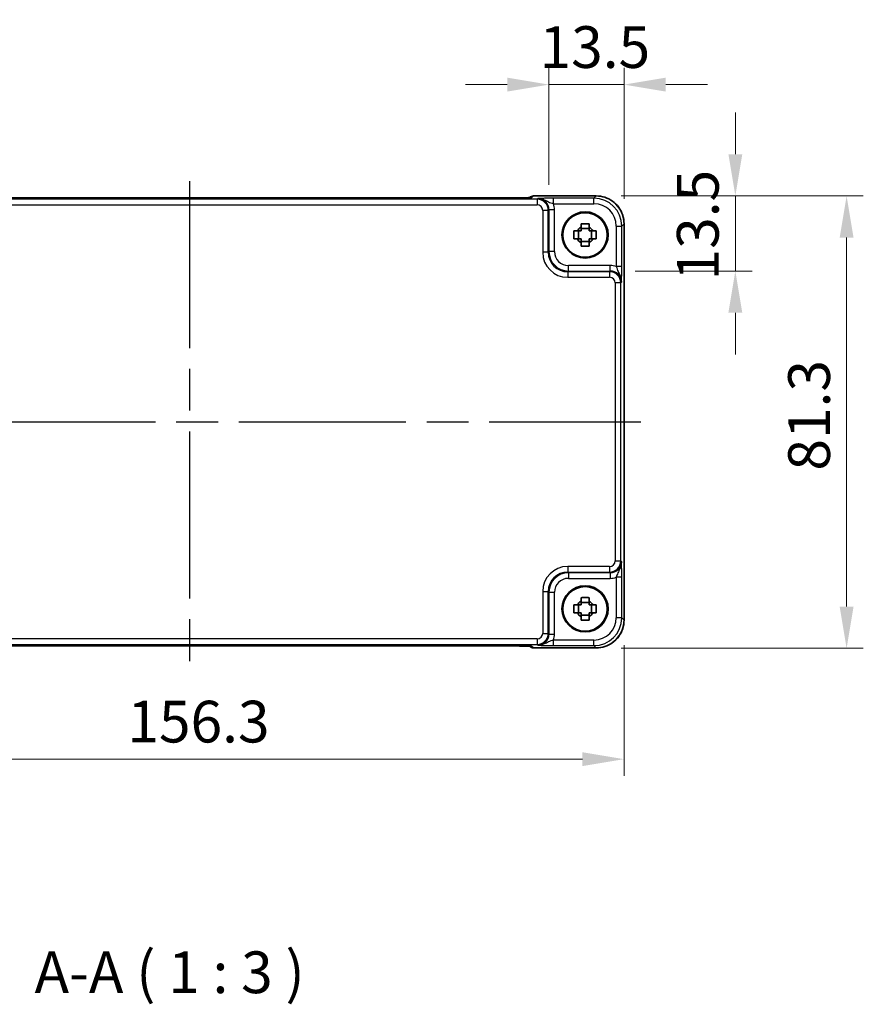
# Model space of a CAD drawing. Units: millimetres. Extents: x 36 to 4172, y 20 to 863.
# Drawn here: x 1499 to 1650, y 207 to 384 of the extents above; entities that cross this region are included whole.
import ezdxf

# ---------------------------------------------------------------- set-up
doc = ezdxf.new("R2010")
doc.units = ezdxf.units.MM
doc.header["$LTSCALE"] = 2.5
doc.linetypes.add('AM_ISO08W050', pattern=[18, 12, -1.5, 3, -1.5])
doc.layers.get('Defpoints').update_dxf_attribs({"lineweight": 25})
for name, color, linetype, lineweight in [('AM_7', 4, 'AM_ISO08W050', 25), ('Dimension (ISO)', 7, 'Continuous', 18), ('Symbol (ISO)', 7, 'Continuous', 18), ('Visible (ISO)', 7, 'Continuous', 35), ('Visible Narrow (ISO)', 7, 'Continuous', 25)]:
    doc.layers.add(name, color=color, linetype=linetype, lineweight=lineweight)
doc.styles.add('Note Text (TK)', font='MS PGothic.ttf')
doc.dimstyles.new('Default - Method 1b (TK)', dxfattribs={"dimscale": 2.5, "dimtxt": 2.5, "dimasz": 2.5, "dimexe": 1, "dimexo": 1.5, "dimgap": 1, "dimtad": 1, "dimtoh": 1, "dimrnd": 1e-08, "dimdsep": 46, "dimtxsty": 'Note Text (TK)', "dimcen": 0.09, "dimdle": 5, "dimclrd": 100, "dimclre": 100, "dimclrt": 7, "dimadec": 1, "dimazin": 1, "dimtfac": 1, "dimtmove": 0, "dimatfit": 3, "dimfxl": 1, "dimtolj": 1, "dimlwd": -1, "dimlwe": -1, "dimarcsym": 0})

# ---------------------------------------------------------------- blocks, each defined once
blk = doc.blocks.new('*D35')
at = {"layer": 'Defpoints', "color": 0, "transparency": 16777216}
for p in [(1593.66, 372.12), (1593.66, 349.64), (1607.16, 347.12)]:
    blk.add_point(p, dxfattribs=at)
at = {"layer": 'Dimension (ISO)', "color": 100, "transparency": 16777216}
for p, q in [((1593.66, 354.14), (1593.66, 375.12)), ((1607.16, 351.62), (1607.16, 375.12)), ((1586.16, 372.12), (1578.66, 372.12)), ((1607.16, 372.12), (1593.66, 372.12)), ((1614.66, 372.12), (1622.16, 372.12))]:
    blk.add_line(p, q, dxfattribs=at)
for points in [[(1586.16, 373.37), (1586.16, 370.87), (1593.66, 372.12)], [(1614.66, 373.37), (1614.66, 370.87), (1607.16, 372.12)]]:
    blk.add_solid(points, dxfattribs=at)
at = {"layer": 'Dimension (ISO)', "color": 7, "transparency": 16777216, "insert": (1591.97, 378.87), "char_height": 7.5, "attachment_point": 4, "style": 'Note Text (TK)'}
blk.add_mtext('\\A1;13.5', dxfattribs=at)
blk = doc.blocks.new('*D36')
at = {"layer": 'Defpoints', "color": 0, "transparency": 16777216}
for p in [(1602.16, 352.12), (1604.68, 338.62), (1627.16, 338.62)]:
    blk.add_point(p, dxfattribs=at)
at = {"layer": 'Dimension (ISO)', "color": 100, "transparency": 16777216}
for p, q in [((1627.16, 359.62), (1627.16, 367.12)), ((1606.66, 352.12), (1630.16, 352.12)), ((1627.16, 352.12), (1627.16, 338.62)), ((1609.18, 338.62), (1630.16, 338.62)), ((1627.16, 331.12), (1627.16, 323.62))]:
    blk.add_line(p, q, dxfattribs=at)
for points in [[(1625.91, 359.62), (1628.41, 359.62), (1627.16, 352.12)], [(1625.91, 331.12), (1628.41, 331.12), (1627.16, 338.62)]]:
    blk.add_solid(points, dxfattribs=at)
at = {"layer": 'Dimension (ISO)', "color": 7, "transparency": 16777216, "insert": (1620.41, 336.93), "char_height": 7.5, "attachment_point": 4, "rotation": 90, "style": 'Note Text (TK)'}
blk.add_mtext('\\A1;13.5', dxfattribs=at)
blk = doc.blocks.new('*D37')
at = {"layer": 'Defpoints', "color": 0, "transparency": 16777216}
for p in [(1602.16, 352.12), (1602.11, 270.82), (1647.16, 270.82)]:
    blk.add_point(p, dxfattribs=at)
at = {"layer": 'Dimension (ISO)', "color": 100, "transparency": 16777216}
for p, q in [((1606.66, 352.12), (1650.16, 352.12)), ((1647.16, 344.62), (1647.16, 278.32)), ((1606.61, 270.82), (1650.16, 270.82))]:
    blk.add_line(p, q, dxfattribs=at)
for points in [[(1645.91, 344.62), (1648.41, 344.62), (1647.16, 352.12)], [(1645.91, 278.32), (1648.41, 278.32), (1647.16, 270.82)]]:
    blk.add_solid(points, dxfattribs=at)
at = {"layer": 'Dimension (ISO)', "color": 7, "transparency": 16777216, "insert": (1640.41, 302.75), "char_height": 7.5, "attachment_point": 4, "rotation": 90, "style": 'Note Text (TK)'}
blk.add_mtext('\\A1;81.3', dxfattribs=at)
blk = doc.blocks.new('*D38')
at = {"layer": 'Defpoints', "color": 0, "transparency": 16777216}
for p in [(1450.86, 275.89), (1607.16, 275.89), (1607.16, 250.89)]:
    blk.add_point(p, dxfattribs=at)
at = {"layer": 'Dimension (ISO)', "color": 100, "transparency": 16777216}
for p, q in [((1450.86, 271.39), (1450.86, 247.89)), ((1607.16, 271.39), (1607.16, 247.89)), ((1458.36, 250.89), (1599.66, 250.89))]:
    blk.add_line(p, q, dxfattribs=at)
for points in [[(1458.36, 252.14), (1458.36, 249.64), (1450.86, 250.89)], [(1599.66, 252.14), (1599.66, 249.64), (1607.16, 250.89)]]:
    blk.add_solid(points, dxfattribs=at)
at = {"layer": 'Dimension (ISO)', "color": 7, "transparency": 16777216, "insert": (1517.88, 257.64), "char_height": 7.5, "attachment_point": 4, "style": 'Note Text (TK)'}
blk.add_mtext('\\A1;156.3', dxfattribs=at)

msp = doc.modelspace()

# ---------------------------------------------------------------- linework, layer by layer
at = {"layer": 'AM_7'}
for p, q in [((1529.0455, 354.7767), (1529.0455, 268.2322)), ((1447.9317, 311.5045), (1610.16, 311.5045))]:
    msp.add_line(p, q, dxfattribs=at)
at = {"layer": 'Visible (ISO)'}
for p, q in [((1587.7036, 351.7767), (1470.3875, 351.7767)), ((1590.1671, 351.8261), (1590.1521, 351.8111)), ((1590.8742, 352.119), (1602.1624, 352.119)), ((1607.16, 347.1214), (1607.16, 275.8876)), ((1598.9888, 344.3878), (1598.9888, 345.8212)), ((1600.8622, 346.2613), (1599.4289, 346.2613)), ((1601.3023, 344.3878), (1601.3023, 345.8212)), ((1599.4289, 343.9477), (1600.8622, 343.9477)), ((1598.9888, 277.1878), (1598.9888, 278.6212)), ((1600.8622, 279.0613), (1599.4289, 279.0613)), ((1601.3023, 277.1878), (1601.3023, 278.6212)), ((1599.4289, 276.7477), (1600.8622, 276.7477)), ((1470.3875, 271.2322), (1587.7036, 271.2322)), ((1590.1521, 271.198), (1590.1671, 271.1829)), ((1602.1624, 270.89), (1590.8742, 270.89))]:
    msp.add_line(p, q, dxfattribs=at)
for centre, radius in [((1600.1455, 345.1045), 4.15), ((1600.1455, 345.1045), 4.0013), ((1600.1455, 277.9045), 4.15), ((1600.1455, 277.9045), 4.0013)]:
    msp.add_circle(centre, radius, dxfattribs=at)
for centre, radius, start, end in [((1590.8742, 351.119), 1, 90, 135), ((1600.1455, 345.1045), 1.5655, 117.245031, 152.754969), ((1600.1455, 345.1045), 1.5655, 27.245031, 62.754969), ((1600.1455, 345.1045), 1.5655, 207.245031, 242.754969), ((1600.1455, 345.1045), 1.5655, 297.245031, 332.754969), ((1600.1455, 277.9045), 1.5655, 117.245031, 152.754969), ((1600.1455, 277.9045), 1.5655, 27.245031, 62.754969), ((1600.1455, 277.9045), 1.5655, 207.245031, 242.754969), ((1600.1455, 277.9045), 1.5655, 297.245031, 332.754969), ((1590.8742, 271.89), 1, 225, 270)]:
    msp.add_arc(centre, radius, start, end, dxfattribs=at)
for points, knots in [([(1587.7036, 351.7767), (1587.9972, 351.7767), (1588.2919, 351.7779), (1588.8542, 351.7824), (1589.1217, 351.7857), (1589.6019, 351.7942), (1589.8147, 351.7993), (1590.1486, 351.8103), (1590.2764, 351.8162), (1590.3786, 351.823), (1590.3979, 351.8245), (1590.419, 351.8263), (1590.4244, 351.8269), (1590.425, 351.827), (1590.425, 351.827), (1590.425, 351.827)], [4.66304364, 4.66304364, 4.66304364, 4.66304364, 4.97720291, 4.97720291, 5.29136218, 5.29136218, 5.60552144, 5.60552144, 5.89758115, 5.89758115, 5.98763546, 5.98763546, 6.04935493, 6.04935493, 6.05266794, 6.05266794, 6.05266794, 6.05266794]), ([(1607.16, 347.1214), (1607.16, 347.6448), (1607.0772, 348.1682), (1606.7538, 349.1637), (1606.5134, 349.6358), (1605.8982, 350.4826), (1605.5236, 350.8572), (1604.6768, 351.4723), (1604.2048, 351.7128), (1603.2092, 352.0361), (1602.6859, 352.119), (1602.1624, 352.119)], [-0.78478918, -0.78478918, -0.78478918, -0.78478918, -0.47087351, -0.47087351, -0.15695784, -0.15695784, 0.15695784, 0.15695784, 0.47087351, 0.47087351, 0.78478918, 0.78478918, 0.78478918, 0.78478918]), ([(1599.4289, 347.1152), (1599.6757, 347.1225), (1599.9192, 347.1259), (1600.3719, 347.1259), (1600.6154, 347.1225), (1600.8622, 347.1152)], [4.331071921, 4.331071921, 4.331071921, 4.331071921, 4.398975087, 4.398975087, 4.466878254, 4.466878254, 4.466878254, 4.466878254]), ([(1599.4289, 346.4963), (1599.4289, 346.5473), (1599.4289, 346.5984), (1599.4289, 346.8042), (1599.4289, 346.9595), (1599.4289, 347.1152)], [4.8174915459, 4.8174915459, 4.8174915459, 4.8174915459, 4.8321692807, 4.8321692807, 4.8765667973, 4.8765667973, 4.8765667973, 4.8765667973]), ([(1600.8622, 347.1152), (1600.8622, 346.9595), (1600.8622, 346.8042), (1600.8622, 346.5984), (1600.8622, 346.5473), (1600.8622, 346.4963)], [4.4863158772, 4.4863158772, 4.4863158772, 4.4863158772, 4.5307133937, 4.5307133937, 4.5453911286, 4.5453911286, 4.5453911286, 4.5453911286]), ([(1598.1349, 344.3878), (1598.1276, 344.6346), (1598.1242, 344.8782), (1598.1242, 345.3308), (1598.1276, 345.5744), (1598.1349, 345.8212)], [4.331071921, 4.331071921, 4.331071921, 4.331071921, 4.398975087, 4.398975087, 4.466878254, 4.466878254, 4.466878254, 4.466878254]), ([(1598.1349, 345.8212), (1598.2905, 345.8212), (1598.4458, 345.8212), (1598.6517, 345.8212), (1598.7027, 345.8212), (1598.7537, 345.8212)], [4.4863158772, 4.4863158772, 4.4863158772, 4.4863158772, 4.5307133937, 4.5307133937, 4.5453911286, 4.5453911286, 4.5453911286, 4.5453911286]), ([(1601.5373, 345.8212), (1601.5883, 345.8212), (1601.6394, 345.8212), (1601.8453, 345.8212), (1602.0006, 345.8212), (1602.1562, 345.8212)], [4.8174915459, 4.8174915459, 4.8174915459, 4.8174915459, 4.8321692807, 4.8321692807, 4.8765667973, 4.8765667973, 4.8765667973, 4.8765667973]), ([(1602.1562, 345.8212), (1602.1635, 345.5744), (1602.1669, 345.3308), (1602.1669, 344.8782), (1602.1635, 344.6346), (1602.1562, 344.3878)], [4.331071921, 4.331071921, 4.331071921, 4.331071921, 4.398975087, 4.398975087, 4.466878254, 4.466878254, 4.466878254, 4.466878254]), ([(1598.7537, 344.3878), (1598.7027, 344.3878), (1598.6517, 344.3878), (1598.4458, 344.3878), (1598.2905, 344.3878), (1598.1349, 344.3878)], [4.8174915459, 4.8174915459, 4.8174915459, 4.8174915459, 4.8321692807, 4.8321692807, 4.8765667973, 4.8765667973, 4.8765667973, 4.8765667973]), ([(1599.4289, 343.0938), (1599.4289, 343.2494), (1599.4289, 343.4048), (1599.4289, 343.6106), (1599.4289, 343.6617), (1599.4289, 343.7127)], [4.4863158772, 4.4863158772, 4.4863158772, 4.4863158772, 4.5307133937, 4.5307133937, 4.5453911286, 4.5453911286, 4.5453911286, 4.5453911286]), ([(1600.8622, 343.7127), (1600.8622, 343.6617), (1600.8622, 343.6106), (1600.8622, 343.4048), (1600.8622, 343.2494), (1600.8622, 343.0938)], [4.8174915459, 4.8174915459, 4.8174915459, 4.8174915459, 4.8321692807, 4.8321692807, 4.8765667973, 4.8765667973, 4.8765667973, 4.8765667973]), ([(1602.1562, 344.3878), (1602.0006, 344.3878), (1601.8453, 344.3878), (1601.6394, 344.3878), (1601.5883, 344.3878), (1601.5373, 344.3878)], [4.4863158772, 4.4863158772, 4.4863158772, 4.4863158772, 4.5307133937, 4.5307133937, 4.5453911286, 4.5453911286, 4.5453911286, 4.5453911286]), ([(1600.8622, 343.0938), (1600.6154, 343.0865), (1600.3719, 343.0831), (1599.9192, 343.0831), (1599.6757, 343.0865), (1599.4289, 343.0938)], [4.331071921, 4.331071921, 4.331071921, 4.331071921, 4.398975087, 4.398975087, 4.466878254, 4.466878254, 4.466878254, 4.466878254]), ([(1599.4289, 279.9152), (1599.6757, 279.9225), (1599.9192, 279.9259), (1600.3719, 279.9259), (1600.6154, 279.9225), (1600.8622, 279.9152)], [4.331071921, 4.331071921, 4.331071921, 4.331071921, 4.398975087, 4.398975087, 4.466878254, 4.466878254, 4.466878254, 4.466878254]), ([(1599.4289, 279.2963), (1599.4289, 279.3473), (1599.4289, 279.3984), (1599.4289, 279.6042), (1599.4289, 279.7595), (1599.4289, 279.9152)], [4.8174915459, 4.8174915459, 4.8174915459, 4.8174915459, 4.8321692807, 4.8321692807, 4.8765667973, 4.8765667973, 4.8765667973, 4.8765667973]), ([(1600.8622, 279.9152), (1600.8622, 279.7595), (1600.8622, 279.6042), (1600.8622, 279.3984), (1600.8622, 279.3473), (1600.8622, 279.2963)], [4.4863158772, 4.4863158772, 4.4863158772, 4.4863158772, 4.5307133937, 4.5307133937, 4.5453911286, 4.5453911286, 4.5453911286, 4.5453911286]), ([(1598.1349, 277.1878), (1598.1276, 277.4346), (1598.1242, 277.6782), (1598.1242, 278.1308), (1598.1276, 278.3744), (1598.1349, 278.6212)], [4.331071921, 4.331071921, 4.331071921, 4.331071921, 4.398975087, 4.398975087, 4.466878254, 4.466878254, 4.466878254, 4.466878254]), ([(1598.1349, 278.6212), (1598.2905, 278.6212), (1598.4458, 278.6212), (1598.6517, 278.6212), (1598.7027, 278.6212), (1598.7537, 278.6212)], [4.4863158772, 4.4863158772, 4.4863158772, 4.4863158772, 4.5307133937, 4.5307133937, 4.5453911286, 4.5453911286, 4.5453911286, 4.5453911286]), ([(1601.5373, 278.6212), (1601.5883, 278.6212), (1601.6394, 278.6212), (1601.8453, 278.6212), (1602.0006, 278.6212), (1602.1562, 278.6212)], [4.8174915459, 4.8174915459, 4.8174915459, 4.8174915459, 4.8321692807, 4.8321692807, 4.8765667973, 4.8765667973, 4.8765667973, 4.8765667973]), ([(1602.1562, 278.6212), (1602.1635, 278.3744), (1602.1669, 278.1308), (1602.1669, 277.6782), (1602.1635, 277.4346), (1602.1562, 277.1878)], [4.331071921, 4.331071921, 4.331071921, 4.331071921, 4.398975087, 4.398975087, 4.466878254, 4.466878254, 4.466878254, 4.466878254]), ([(1598.7537, 277.1878), (1598.7027, 277.1878), (1598.6517, 277.1878), (1598.4458, 277.1878), (1598.2905, 277.1878), (1598.1349, 277.1878)], [4.8174915459, 4.8174915459, 4.8174915459, 4.8174915459, 4.8321692807, 4.8321692807, 4.8765667973, 4.8765667973, 4.8765667973, 4.8765667973]), ([(1599.4289, 275.8938), (1599.4289, 276.0494), (1599.4289, 276.2048), (1599.4289, 276.4106), (1599.4289, 276.4617), (1599.4289, 276.5127)], [4.4863158772, 4.4863158772, 4.4863158772, 4.4863158772, 4.5307133937, 4.5307133937, 4.5453911286, 4.5453911286, 4.5453911286, 4.5453911286]), ([(1600.8622, 276.5127), (1600.8622, 276.4617), (1600.8622, 276.4106), (1600.8622, 276.2048), (1600.8622, 276.0494), (1600.8622, 275.8938)], [4.8174915459, 4.8174915459, 4.8174915459, 4.8174915459, 4.8321692807, 4.8321692807, 4.8765667973, 4.8765667973, 4.8765667973, 4.8765667973]), ([(1602.1562, 277.1878), (1602.0006, 277.1878), (1601.8453, 277.1878), (1601.6394, 277.1878), (1601.5883, 277.1878), (1601.5373, 277.1878)], [4.4863158772, 4.4863158772, 4.4863158772, 4.4863158772, 4.5307133937, 4.5307133937, 4.5453911286, 4.5453911286, 4.5453911286, 4.5453911286]), ([(1600.8622, 275.8938), (1600.6154, 275.8865), (1600.3719, 275.8831), (1599.9192, 275.8831), (1599.6757, 275.8865), (1599.4289, 275.8938)], [4.331071921, 4.331071921, 4.331071921, 4.331071921, 4.398975087, 4.398975087, 4.466878254, 4.466878254, 4.466878254, 4.466878254]), ([(1602.1624, 270.89), (1602.6859, 270.89), (1603.2092, 270.9729), (1604.2048, 271.2962), (1604.6768, 271.5366), (1605.5236, 272.1518), (1605.8982, 272.5264), (1606.5134, 273.3732), (1606.7538, 273.8453), (1607.0772, 274.8408), (1607.16, 275.3641), (1607.16, 275.8876)], [-0.78478918, -0.78478918, -0.78478918, -0.78478918, -0.47087351, -0.47087351, -0.15695784, -0.15695784, 0.15695784, 0.15695784, 0.47087351, 0.47087351, 0.78478918, 0.78478918, 0.78478918, 0.78478918]), ([(1590.425, 271.182), (1590.4251, 271.182), (1590.4197, 271.1826), (1590.3942, 271.1849), (1590.3651, 271.1871), (1590.2681, 271.1929), (1590.1869, 271.1968), (1589.9543, 271.2055), (1589.7873, 271.2103), (1589.3766, 271.2193), (1589.1248, 271.2233), (1588.5842, 271.2292), (1588.2955, 271.2311), (1587.9033, 271.2321), (1587.8034, 271.2322), (1587.7036, 271.2322)], [0.23051737, 0.23051737, 0.23051737, 0.23051737, 0.29425246, 0.29425246, 0.41677098, 0.41677098, 0.61298432, 0.61298432, 0.88502233, 0.88502233, 1.19918159, 1.19918159, 1.51334086, 1.51334086, 1.62014166, 1.62014166, 1.62014166, 1.62014166])]:
    msp.add_open_spline(points, degree=3, knots=knots, dxfattribs=at)
for points, weights in [([(1599.4289, 345.8212), (1599.1636, 345.8212), (1598.7537, 345.8212)], [1.35956394726, 1.22656475141, 1.03074466748]), ([(1599.4289, 346.4963), (1599.4289, 346.0865), (1599.4289, 345.8212)], [1.03074466748, 1.22656475141, 1.35956394726]), ([(1600.8622, 345.8212), (1600.8622, 346.0865), (1600.8622, 346.4963)], [1.35956394726, 1.22656475141, 1.03074466748]), ([(1601.5373, 345.8212), (1601.1275, 345.8212), (1600.8622, 345.8212)], [1.03074466748, 1.22656475141, 1.35956394726]), ([(1598.7537, 344.3878), (1599.1636, 344.3878), (1599.4289, 344.3878)], [1.03074466748, 1.22656475141, 1.35956394726]), ([(1599.4289, 344.3878), (1599.4289, 344.1225), (1599.4289, 343.7127)], [1.35956394726, 1.22656475141, 1.03074466748]), ([(1600.8622, 343.7127), (1600.8622, 344.1225), (1600.8622, 344.3878)], [1.03074466748, 1.22656475141, 1.35956394726]), ([(1600.8622, 344.3878), (1601.1275, 344.3878), (1601.5373, 344.3878)], [1.35956394726, 1.22656475141, 1.03074466748]), ([(1599.4289, 278.6212), (1599.1636, 278.6212), (1598.7537, 278.6212)], [1.35956394726, 1.22656475141, 1.03074466748]), ([(1599.4289, 279.2963), (1599.4289, 278.8865), (1599.4289, 278.6212)], [1.03074466748, 1.22656475141, 1.35956394726]), ([(1600.8622, 278.6212), (1600.8622, 278.8865), (1600.8622, 279.2963)], [1.35956394726, 1.22656475141, 1.03074466748]), ([(1601.5373, 278.6212), (1601.1275, 278.6212), (1600.8622, 278.6212)], [1.03074466748, 1.22656475141, 1.35956394726]), ([(1598.7537, 277.1878), (1599.1636, 277.1878), (1599.4289, 277.1878)], [1.03074466748, 1.22656475141, 1.35956394726]), ([(1599.4289, 277.1878), (1599.4289, 276.9225), (1599.4289, 276.5127)], [1.35956394726, 1.22656475141, 1.03074466748]), ([(1600.8622, 276.5127), (1600.8622, 276.9225), (1600.8622, 277.1878)], [1.03074466748, 1.22656475141, 1.35956394726]), ([(1600.8622, 277.1878), (1601.1275, 277.1878), (1601.5373, 277.1878)], [1.35956394726, 1.22656475141, 1.03074466748])]:
    msp.add_rational_spline(points, weights, degree=2, dxfattribs=at)
at = {"layer": 'Visible Narrow (ISO)'}
for p, q in [((1591.5314, 351.5072), (1466.5597, 351.5072)), ((1466.5597, 350.5079), (1591.5314, 350.5079)), ((1470.3875, 351.7761), (1587.7036, 351.7761)), ((1587.7036, 351.7761), (1587.7036, 351.7767)), ((1590.6018, 351.846), (1590.8742, 352.1184)), ((1590.8742, 352.1184), (1590.8742, 352.119)), ((1590.8742, 352.1184), (1602.1624, 352.1184)), ((1591.6631, 351.6389), (1591.5314, 351.5072)), ((1591.5314, 351.5072), (1591.5314, 350.5079)), ((1601.7504, 351.7063), (1594.4652, 351.7063)), ((1594.4652, 350.7069), (1594.4652, 351.7063)), ((1594.4652, 350.7069), (1601.7504, 350.7069)), ((1602.1624, 352.1184), (1601.7504, 351.7063)), ((1601.7504, 350.7069), (1601.7504, 351.7063)), ((1602.1624, 352.119), (1602.1624, 352.1184)), ((1593.5302, 349.5085), (1592.5308, 349.5085)), ((1592.5308, 349.5085), (1592.5308, 341.987)), ((1593.5302, 349.5085), (1593.6618, 349.6401)), ((1593.5302, 341.987), (1593.5302, 349.5085)), ((1594.6612, 349.6401), (1593.6618, 349.6401)), ((1593.6618, 349.6401), (1593.6618, 342.1187)), ((1594.6612, 342.1187), (1594.6612, 349.6401)), ((1606.7473, 346.7093), (1607.1594, 347.1214)), ((1607.16, 347.1214), (1607.1594, 347.1214)), ((1607.1594, 347.1214), (1607.1594, 275.8876)), ((1605.7479, 346.7093), (1606.7473, 346.7093)), ((1605.7479, 346.7093), (1605.7479, 339.4241)), ((1606.7473, 339.4241), (1606.7473, 346.7093)), ((1593.5302, 341.987), (1592.5308, 341.987)), ((1593.6618, 342.1187), (1593.5302, 341.987)), ((1594.6612, 342.1187), (1593.6618, 342.1187)), ((1597.0281, 338.4891), (1597.1597, 338.6208)), ((1597.0281, 338.4891), (1597.0281, 337.4898)), ((1604.5495, 338.4891), (1597.0281, 338.4891)), ((1597.1597, 338.6208), (1597.1597, 339.6202)), ((1604.6812, 339.6202), (1597.1597, 339.6202)), ((1597.1597, 338.6208), (1604.6812, 338.6208)), ((1604.6812, 338.6208), (1604.5495, 338.4891)), ((1604.5495, 338.4891), (1604.5495, 337.4898)), ((1604.6812, 338.6208), (1604.6812, 339.6202)), ((1606.7473, 339.4241), (1605.7479, 339.4241)), ((1597.0281, 337.4898), (1604.5495, 337.4898)), ((1606.5483, 336.4904), (1605.5489, 336.4904)), ((1605.5489, 336.4904), (1605.5489, 286.5186)), ((1606.5483, 336.4904), (1606.6799, 336.622)), ((1606.5483, 286.5186), (1606.5483, 336.4904)), ((1597.0281, 285.5192), (1597.0281, 284.5198)), ((1604.5495, 285.5192), (1597.0281, 285.5192)), ((1604.5495, 285.5192), (1604.5495, 284.5198)), ((1605.5489, 286.5186), (1606.5483, 286.5186)), ((1606.6799, 286.387), (1606.5483, 286.5186)), ((1597.1597, 284.3882), (1597.0281, 284.5198)), ((1597.0281, 284.5198), (1604.5495, 284.5198)), ((1604.6812, 284.3882), (1597.1597, 284.3882)), ((1597.1597, 284.3882), (1597.1597, 283.3888)), ((1597.1597, 283.3888), (1604.6812, 283.3888)), ((1604.5495, 284.5198), (1604.6812, 284.3882)), ((1604.6812, 284.3882), (1604.6812, 283.3888)), ((1606.7473, 283.5849), (1605.7479, 283.5849)), ((1605.7479, 283.5849), (1605.7479, 276.2997)), ((1606.7473, 276.2997), (1606.7473, 283.5849)), ((1592.5308, 281.022), (1593.5302, 281.022)), ((1592.5308, 281.022), (1592.5308, 273.5005)), ((1593.5302, 281.022), (1593.6618, 280.8903)), ((1593.5302, 273.5005), (1593.5302, 281.022)), ((1593.6618, 280.8903), (1593.6618, 273.3689)), ((1593.6618, 280.8903), (1594.6612, 280.8903)), ((1594.6612, 273.3689), (1594.6612, 280.8903)), ((1606.7473, 276.2997), (1605.7479, 276.2997)), ((1607.1594, 275.8876), (1606.7473, 276.2997)), ((1607.1594, 275.8876), (1607.16, 275.8876)), ((1592.5308, 273.5005), (1593.5302, 273.5005)), ((1593.6618, 273.3689), (1593.5302, 273.5005)), ((1593.6618, 273.3689), (1594.6612, 273.3689)), ((1591.5314, 272.5011), (1466.5597, 272.5011)), ((1466.5597, 271.5017), (1591.5314, 271.5017)), ((1587.7036, 271.2329), (1470.3875, 271.2329)), ((1587.7036, 271.2329), (1587.7036, 271.2322)), ((1590.8742, 270.8906), (1590.6018, 271.163)), ((1602.1624, 270.8906), (1590.8742, 270.8906)), ((1590.8742, 270.89), (1590.8742, 270.8906)), ((1591.5314, 272.5011), (1591.5314, 271.5017)), ((1591.5314, 271.5017), (1591.6631, 271.3701)), ((1594.4652, 271.3027), (1594.4652, 272.3021)), ((1601.7504, 272.3021), (1594.4652, 272.3021)), ((1594.4652, 271.3027), (1601.7504, 271.3027)), ((1601.7504, 271.3027), (1601.7504, 272.3021)), ((1601.7504, 271.3027), (1602.1624, 270.8906)), ((1602.1624, 270.8906), (1602.1624, 270.89))]:
    msp.add_line(p, q, dxfattribs=at)
for centre, major_axis, ratio, start_param, end_param in [((1587.7734, 351.846), (2.8293, 0.0017), 0.02467766, 4.68768624, 6.25848256), ((1590.8742, 351.119), (-0.7071, 0.7071), 0.99878277, 5.49717816, 6.28318531), ((1590.6018, 350.8466), (-0.7071, 0.7071), 0.99878277, 5.49717816, 5.70796084), ((1591.5302, 349.5072), (1.4142, 1.4142), 0.99999926, 5.49839613, 7.06797448), ((1591.5302, 349.5072), (0.708, 0.708), 0.99878277, 5.49839613, 7.06797448), ((1591.6594, 349.6364), (1.4177, 1.4177), 0.99756923, 5.49839613, 7.06797448), ((1591.6594, 349.6364), (2.1239, 2.1239), 0.99878277, 5.49839613, 5.8618039), ((1601.7455, 346.7045), (3.5381, 3.5381), 0.99926901, 5.49839613, 7.06797448), ((1601.7455, 346.7045), (2.8319, 2.8319), 0.99878277, 5.49839613, 7.06797448), ((1602.1576, 347.1165), (3.5381, 3.5381), 0.99926901, 5.49839613, 7.06797448), ((1597.0335, 341.9925), (-3.1859, -3.1859), 0.99878277, 5.49839613, 7.06797448), ((1597.0335, 341.9925), (-2.4796, -2.4796), 0.99808896, 5.49839613, 7.06797448), ((1597.1628, 342.1217), (-2.4762, -2.4762), 0.99947754, 5.49839613, 7.06797448), ((1597.1628, 342.1217), (-1.7699, -1.7699), 0.99878277, 5.49839613, 7.06797448), ((1604.5483, 336.4891), (1.4142, 1.4142), 0.99999926, 5.49839613, 7.06797448), ((1604.6775, 336.6184), (2.1239, 2.1239), 0.99878277, 0.42138141, 0.78478918), ((1604.6775, 336.6184), (1.4177, 1.4177), 0.99756923, 5.49839613, 7.06797448), ((1604.5483, 336.4891), (0.708, 0.708), 0.99878277, 5.49839613, 7.06797448), ((1597.0335, 281.0165), (-3.1859, 3.1859), 0.99878277, 5.49839613, 7.06797448), ((1604.5483, 286.5198), (0.708, -0.708), 0.99878277, 5.49839613, 7.06797448), ((1604.5483, 286.5198), (1.4142, -1.4142), 0.99999926, 5.49839613, 7.06797448), ((1604.6775, 286.3906), (1.4177, -1.4177), 0.99756923, 5.49839613, 7.06797448), ((1597.0335, 281.0165), (-2.4796, 2.4796), 0.99808896, 5.49839613, 7.06797448), ((1597.1628, 280.8873), (-2.4762, 2.4762), 0.99947754, 5.49839613, 7.06797448), ((1597.1628, 280.8873), (-1.7699, 1.7699), 0.99878277, 5.49839613, 7.06797448), ((1604.6775, 286.3906), (2.1239, -2.1239), 0.99878277, 5.49839613, 5.8618039), ((1601.7455, 276.3045), (3.5381, -3.5381), 0.99926901, 5.49839613, 7.06797448), ((1601.7455, 276.3045), (2.8319, -2.8319), 0.99878277, 5.49839613, 7.06797448), ((1602.1576, 275.8925), (3.5381, -3.5381), 0.99926901, 5.49839613, 7.06797448), ((1591.5302, 273.5017), (0.708, -0.708), 0.99878277, 5.49839613, 7.06797448), ((1591.5302, 273.5017), (1.4142, -1.4142), 0.99999926, 5.49839613, 7.06797448), ((1591.6594, 273.3725), (1.4177, -1.4177), 0.99756923, 5.49839613, 7.06797448), ((1591.6594, 273.3725), (2.1239, -2.1239), 0.99878277, 0.42138141, 0.78478918), ((1587.7734, 271.163), (2.8293, -0.0017), 0.02467766, 0.02470274, 1.59549907), ((1590.8742, 271.89), (-0.7071, -0.7071), 0.99878277, 0, 0.78600715), ((1590.6018, 272.1624), (0.7071, 0.7071), 0.99878277, 3.71685106, 3.9275998)]:
    msp.add_ellipse(centre, major_axis=major_axis, ratio=ratio, start_param=start_param, end_param=end_param, dxfattribs=at)
for points, knots in [([(1594.4652, 351.7063), (1594.3179, 351.7063), (1594.1695, 351.7058), (1593.7901, 351.7033), (1593.5653, 351.7005), (1593.0142, 351.6909), (1592.7123, 351.6826), (1592.1558, 351.6628), (1591.9049, 351.6508), (1591.6631, 351.6389)], [0, 0, 0, 0, 0.044197167, 0.044197167, 0.114912634, 0.114912634, 0.228057382, 0.228057382, 0.353577336, 0.353577336, 0.353577336, 0.353577336]), ([(1591.6631, 351.6389), (1592.1459, 351.6448), (1592.6075, 351.5041), (1593.2827, 351.2126), (1593.54, 351.0723), (1593.9288, 350.8959), (1594.0705, 350.8386), (1594.2968, 350.7587), (1594.3822, 350.7314), (1594.4652, 350.7069)], [-0.353577336, -0.353577336, -0.353577336, -0.353577336, -0.228057382, -0.228057382, -0.114912634, -0.114912634, -0.044197167, -0.044197167, 0, 0, 0, 0]), ([(1605.7479, 339.4241), (1605.7724, 339.3412), (1605.7998, 339.2558), (1605.8796, 339.0295), (1605.937, 338.8878), (1606.1133, 338.499), (1606.2537, 338.2417), (1606.5452, 337.5665), (1606.6859, 337.1048), (1606.6799, 336.622)], [-0.352938488, -0.352938488, -0.352938488, -0.352938488, -0.308741322, -0.308741322, -0.238025856, -0.238025856, -0.12488111, -0.12488111, 0.000638842, 0.000638842, 0.000638842, 0.000638842]), ([(1606.6799, 336.622), (1606.6918, 336.8639), (1606.7038, 337.1147), (1606.7237, 337.6713), (1606.732, 337.9732), (1606.7416, 338.5243), (1606.7443, 338.749), (1606.7468, 339.1284), (1606.7473, 339.2768), (1606.7473, 339.4241)], [-0.000638842, -0.000638842, -0.000638842, -0.000638842, 0.12488111, 0.12488111, 0.238025856, 0.238025856, 0.308741322, 0.308741322, 0.352938488, 0.352938488, 0.352938488, 0.352938488]), ([(1606.6799, 286.387), (1606.6829, 286.1456), (1606.6513, 285.9044), (1606.5485, 285.4857), (1606.483, 285.3042), (1606.3717, 285.0382), (1606.3276, 284.9426), (1606.2576, 284.7955), (1606.231, 284.7409), (1606.1528, 284.5814), (1606.1032, 284.481), (1605.9847, 284.2304), (1605.9224, 284.0867), (1605.8221, 283.8219), (1605.7822, 283.701), (1605.7479, 283.5849)], [-0.35357734, -0.35357734, -0.35357734, -0.35357734, -0.290817362, -0.290817362, -0.234244988, -0.234244988, -0.198887254, -0.198887254, -0.17678867, -0.17678867, -0.132591503, -0.132591503, -0.061876035, -0.061876035, 0, 0, 0, 0]), ([(1606.7473, 283.5849), (1606.7473, 283.7911), (1606.7463, 283.9994), (1606.7423, 284.4296), (1606.7391, 284.6478), (1606.7324, 284.9817), (1606.7294, 285.1046), (1606.7247, 285.2791), (1606.723, 285.3356), (1606.7186, 285.4787), (1606.7157, 285.5632), (1606.7079, 285.7747), (1606.7029, 285.8969), (1606.6919, 286.1431), (1606.6859, 286.2661), (1606.6799, 286.387)], [0, 0, 0, 0, 0.061876035, 0.061876035, 0.132591503, 0.132591503, 0.17678867, 0.17678867, 0.198887254, 0.198887254, 0.234244988, 0.234244988, 0.290817362, 0.290817362, 0.35357734, 0.35357734, 0.35357734, 0.35357734]), ([(1594.4652, 272.3021), (1594.3822, 272.2776), (1594.2968, 272.2503), (1594.0705, 272.1704), (1593.9288, 272.1131), (1593.54, 271.9367), (1593.2827, 271.7963), (1592.6075, 271.5048), (1592.1459, 271.3641), (1591.6631, 271.3701)], [-0.352938488, -0.352938488, -0.352938488, -0.352938488, -0.30874132, -0.30874132, -0.238025849, -0.238025849, -0.124881097, -0.124881097, 0.000638862, 0.000638862, 0.000638862, 0.000638862]), ([(1591.6631, 271.3701), (1591.9049, 271.3582), (1592.1558, 271.3462), (1592.7123, 271.3263), (1593.0142, 271.318), (1593.5653, 271.3085), (1593.7901, 271.3057), (1594.1695, 271.3032), (1594.3179, 271.3027), (1594.4652, 271.3027)], [-0.000638862, -0.000638862, -0.000638862, -0.000638862, 0.124881097, 0.124881097, 0.238025849, 0.238025849, 0.30874132, 0.30874132, 0.352938488, 0.352938488, 0.352938488, 0.352938488])]:
    msp.add_open_spline(points, degree=3, knots=knots, dxfattribs=at)

# ---------------------------------------------------------------- texts
at = {"layer": 'Symbol (ISO)', "color": 7, "insert": (1501.1902, 206.4973), "char_height": 7.5, "attachment_point": 7, "style": 'Note Text (TK)'}
msp.add_mtext('A-A ( 1 : 3 )', dxfattribs=at)

# ---------------------------------------------------------------- dimensions: what is measured, and where the dimension line sits
at = {"layer": 'Dimension (ISO)', "color": 100, "true_color": 0x00ff3f}
for base, p1, p2, angle, override, picture, middle in [((1593.6618, 372.1184), (1607.1594, 347.1214), (1593.6618, 349.6401), 180, {"dimscale": 0, "dimtxt": 7.5, "dimasz": 7.5, "dimexe": 3, "dimexo": 4.5, "dimgap": 3, "dimtoh": 0, "dimcen": 0.27, "dimtix": 0, "dimtofl": 1, "dimtmove": 0, "dimatfit": 1}, '*D35', (1600.4106, 372.1184)), ((1627.16, 338.6208), (1602.1624, 352.1184), (1604.6812, 338.6208), 270, {"dimscale": 0, "dimtxt": 7.5, "dimasz": 7.5, "dimexe": 3, "dimexo": 4.5, "dimgap": 3, "dimtoh": 0, "dimcen": 0.27, "dimtix": 0, "dimtofl": 1, "dimtmove": 0, "dimatfit": 1}, '*D36', (1627.16, 345.3696)), ((1647.16, 270.819), (1602.1624, 352.1184), (1602.107, 270.819), 270, {"dimscale": 0, "dimtxt": 7.5, "dimasz": 7.5, "dimexe": 3, "dimexo": 4.5, "dimgap": 3, "dimtoh": 0, "dimcen": 0.27, "dimtix": 0, "dimtofl": 0, "dimtmove": 0, "dimatfit": 1}, '*D37', (1647.16, 311.5045))]:
    dim = msp.add_linear_dim(base=base, p1=p1, p2=p2, angle=angle, dimstyle='Default - Method 1b (TK)', override=override, dxfattribs=at)
    dim.commit()
    dim.dimension.update_dxf_attribs({"geometry": picture, "text_midpoint": middle, "dimtype": 128})
dim = msp.add_linear_dim(base=(1607.1594, 250.89), p1=(1450.86, 275.8876), p2=(1607.1594, 275.8876), dimstyle='Default - Method 1b (TK)', override={"dimscale": 0, "dimtxt": 7.5, "dimasz": 7.5, "dimexe": 3, "dimexo": 4.5, "dimgap": 3, "dimtoh": 0, "dimcen": 0.27, "dimtix": 0, "dimtofl": 0, "dimtmove": 0, "dimatfit": 1}, dxfattribs=at)
dim.commit()
dim.dimension.update_dxf_attribs({"geometry": '*D38', "text_midpoint": (1529.0461, 250.89), "dimtype": 128})

doc.saveas('drawing.dxf')
